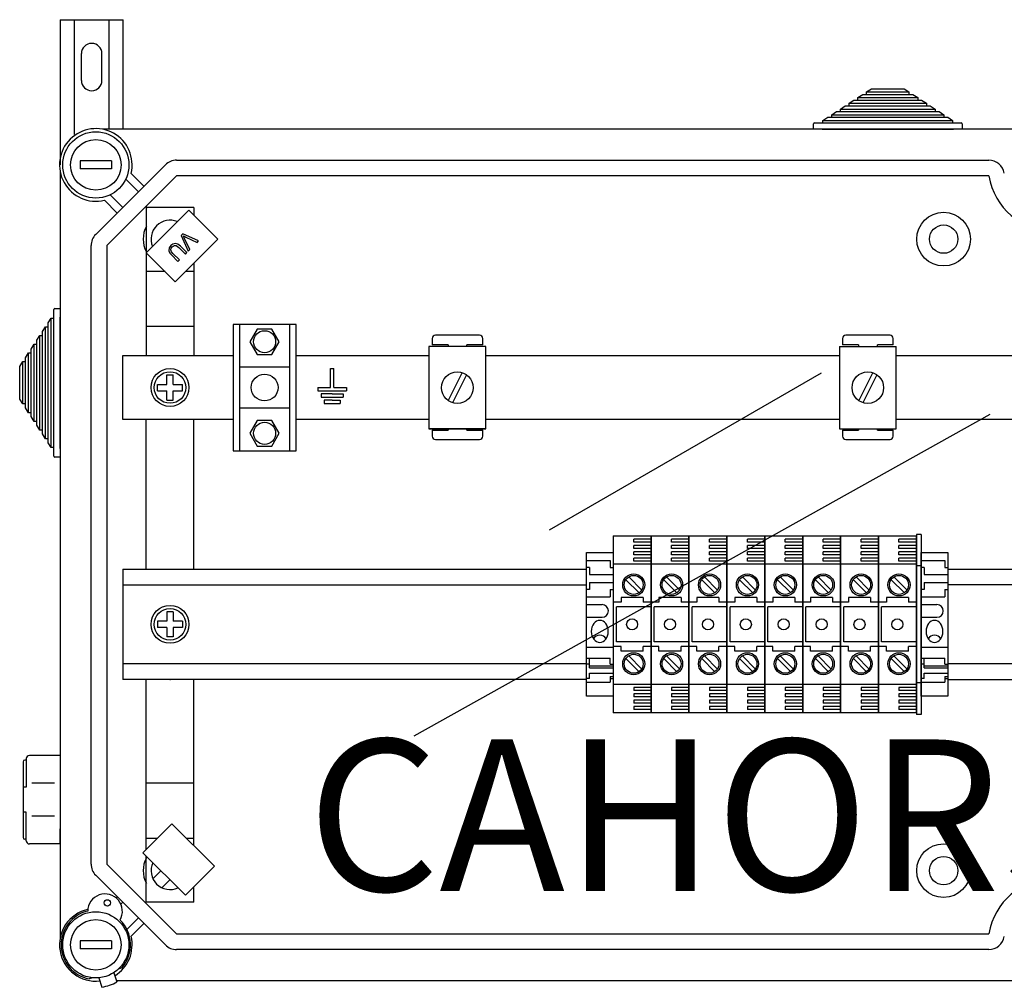
# Model space of a CAD drawing. Units: millimetres. Extents: x 64 to 1178, y 24 to 1230.
# Drawn here: x 64 to 376, y 925 to 1230 of the extents above; entities that cross this region are included whole.
import ezdxf

# ---------------------------------------------------------------- set-up
doc = ezdxf.new("R2010")
doc.units = ezdxf.units.MM
doc.layers.add('COTES', color=2, linetype='Continuous')
doc.styles.add('ROMANS', font='ARIAL.TTF')

# ---------------------------------------------------------------- blocks, each defined once
blk = doc.blocks.new('ALZADO')
for p, q in [((76.7, 1230.24), (76.7, 1184.24)), ((76.7, 1230.24), (96.69, 1230.24)), ((81.2, 1193.84), (81.2, 1230.24)), ((92.19, 1195.54), (92.19, 1230.24)), ((96.69, 1195.54), (96.69, 1230.24)), ((83.45, 1211), (83.45, 1219.5)), ((89.94, 1211), (89.94, 1219.5)), ((332.17, 1207.35), (333.71, 1208.35)), ((332.17, 1206.55), (332.17, 1207.35)), ((332.17, 1207.35), (345.59, 1207.35)), ((333.71, 1208.35), (344.06, 1208.35)), ((344.06, 1208.35), (345.59, 1207.35)), ((345.59, 1207.35), (345.59, 1206.55)), ((326.65, 1203.75), (328.18, 1204.75)), ((328.18, 1204.75), (329.41, 1204.75)), ((329.41, 1205.55), (330.95, 1206.55)), ((329.41, 1204.75), (329.41, 1205.55)), ((329.41, 1205.55), (348.36, 1205.55)), ((329.41, 1204.75), (348.36, 1204.75)), ((330.95, 1206.55), (332.17, 1206.55)), ((332.17, 1206.55), (345.59, 1206.55)), ((345.59, 1206.55), (346.82, 1206.55)), ((346.82, 1206.55), (348.36, 1205.55)), ((348.36, 1205.55), (348.36, 1204.75)), ((348.36, 1204.75), (349.58, 1204.75)), ((349.58, 1204.75), (351.12, 1203.75)), ((321.13, 1200.14), (322.66, 1201.14)), ((322.66, 1201.14), (323.89, 1201.14)), ((323.89, 1201.94), (325.42, 1202.94)), ((323.89, 1201.14), (323.89, 1201.94)), ((323.89, 1201.94), (353.88, 1201.94)), ((323.89, 1201.14), (353.88, 1201.14)), ((325.42, 1202.94), (326.65, 1202.94)), ((326.65, 1202.94), (326.65, 1203.75)), ((326.65, 1203.75), (351.12, 1203.75)), ((326.65, 1202.94), (351.12, 1202.94)), ((351.12, 1203.75), (351.12, 1202.94)), ((351.12, 1202.94), (352.35, 1202.94)), ((352.35, 1202.94), (353.88, 1201.94)), ((353.88, 1201.94), (353.88, 1201.14)), ((353.88, 1201.14), (355.11, 1201.14)), ((355.11, 1201.14), (356.64, 1200.14)), ((318.36, 1198.34), (319.9, 1199.34)), ((318.36, 1197.54), (318.36, 1198.34)), ((318.36, 1198.34), (359.4, 1198.34)), ((319.9, 1199.34), (321.13, 1199.34)), ((321.13, 1199.34), (321.13, 1200.14)), ((321.13, 1200.14), (356.64, 1200.14)), ((321.13, 1199.34), (356.64, 1199.34)), ((356.64, 1200.14), (356.64, 1199.34)), ((356.64, 1199.34), (357.87, 1199.34)), ((357.87, 1199.34), (359.4, 1198.34)), ((359.4, 1198.34), (359.4, 1197.54)), ((389.43, 1195.54), (90.15, 1195.54)), ((315.36, 1195.54), (315.36, 1197.24)), ((318.06, 1195.54), (315.36, 1195.54)), ((315.66, 1197.54), (318.36, 1197.54)), ((318.06, 1195.54), (359.7, 1195.54)), ((318.36, 1197.54), (359.4, 1197.54)), ((359.4, 1197.54), (362.11, 1197.54)), ((362.41, 1195.54), (359.7, 1195.54)), ((362.41, 1197.24), (362.41, 1195.54)), ((83, 1185.49), (83, 1182.99)), ((93, 1185.49), (83, 1185.49)), ((93, 1185.49), (93, 1182.99)), ((113.58, 1185.74), (370.86, 1185.74)), ((93, 1182.99), (83, 1182.99)), ((87.96, 1162.2), (110.04, 1184.27)), ((76.7, 1182.09), (76.7, 939.32)), ((113.58, 1180.74), (91.5, 1158.66)), ((101.48, 1175.71), (97.48, 1179.71)), ((99.18, 1181.54), (103.25, 1177.48)), ((370.86, 1180.74), (113.58, 1180.74)), ((94.76, 1168.99), (90.7, 1173.05)), ((92.53, 1174.76), (96.53, 1170.76)), ((103.95, 1171.11), (104.33, 1170.73)), ((103.99, 1156.44), (117.43, 1169.88)), ((119.01, 1170.73), (104, 1170.73)), ((104, 1170.73), (104, 1123.71)), ((117.43, 1169.88), (126.63, 1160.69)), ((119.01, 1170.73), (119.01, 1168.31)), ((126.63, 1160.69), (113.19, 1147.25)), ((115.58, 1162.37), (115.09, 1161.88)), ((115.09, 1161.88), (117.29, 1156.91)), ((120.57, 1160.19), (115.58, 1162.37)), ((115.91, 1161.4), (115.73, 1161.74)), ((115.73, 1161.74), (116.16, 1161.51)), ((116.13, 1160.96), (115.91, 1161.4)), ((117.8, 1157.43), (116.13, 1160.96)), ((116.16, 1161.51), (116.51, 1161.34)), ((116.51, 1161.34), (120.08, 1159.71)), ((86.5, 962.75), (86.5, 1158.66)), ((91.5, 1158.66), (91.5, 962.75)), ((111.23, 1157.93), (111.12, 1156.98)), ((111.8, 1158.71), (111.23, 1157.93)), ((111.75, 1157.31), (111.87, 1157.82)), ((111.99, 1156.7), (111.75, 1157.31)), ((112.4, 1159.18), (111.8, 1158.71)), ((111.87, 1157.82), (112.19, 1158.25)), ((112.19, 1158.25), (112.54, 1158.54)), ((113.12, 1159.39), (112.4, 1159.18)), ((112.54, 1158.54), (112.96, 1158.73)), ((112.96, 1158.73), (113.42, 1158.7)), ((114.03, 1159.15), (113.12, 1159.39)), ((113.42, 1158.7), (114.3, 1158.06)), ((114.78, 1158.54), (114.03, 1159.15)), ((114.3, 1158.06), (116.37, 1156)), ((116.85, 1156.47), (114.78, 1158.54)), ((117.29, 1156.91), (117.8, 1157.43)), ((120.08, 1159.71), (120.57, 1160.19)), ((113.19, 1147.25), (103.99, 1156.44)), ((111.12, 1156.98), (111.46, 1156.3)), ((111.46, 1156.3), (111.96, 1155.72)), ((111.96, 1155.72), (114.03, 1153.65)), ((112.43, 1156.19), (111.99, 1156.7)), ((114.5, 1154.13), (112.43, 1156.19)), ((114.03, 1153.65), (114.5, 1154.13)), ((116.37, 1156), (116.85, 1156.47)), ((119.01, 1153.07), (119.01, 1123.71)), ((109.93, 1150.51), (104, 1150.51)), ((119.01, 1150.51), (116.45, 1150.51)), ((75, 1138.74), (76.7, 1138.74)), ((76.7, 1138.74), (76.7, 1136.04)), ((72.9, 1134.21), (73.9, 1135.74)), ((73.9, 1135.74), (74.7, 1135.74)), ((73.9, 1094.7), (73.9, 1135.74)), ((74.7, 1135.74), (74.7, 1138.44)), ((74.7, 1094.7), (74.7, 1135.74)), ((76.7, 1094.4), (76.7, 1136.04)), ((71.09, 1131.44), (72.09, 1132.98)), ((72.09, 1132.98), (72.9, 1132.98)), ((72.09, 1097.46), (72.09, 1132.98)), ((72.9, 1132.98), (72.9, 1134.21)), ((72.9, 1097.46), (72.9, 1132.98)), ((119.01, 1133), (104.11, 1133)), ((131.47, 1133.72), (131.47, 1093.71)), ((151.47, 1133.72), (131.47, 1133.72)), ((133.47, 1133.72), (133.47, 1093.71)), ((139.14, 1132.25), (136.81, 1128.22)), ((143.8, 1132.25), (139.14, 1132.25)), ((146.12, 1128.22), (143.8, 1132.25)), ((149.47, 1093.71), (149.47, 1133.72)), ((151.47, 1093.71), (151.47, 1133.72)), ((69.29, 1128.68), (70.29, 1130.22)), ((70.29, 1130.22), (71.09, 1130.22)), ((70.29, 1100.22), (70.29, 1130.22)), ((71.09, 1130.22), (71.09, 1131.44)), ((71.09, 1100.22), (71.09, 1130.22)), ((194.56, 1129.27), (194.56, 1127.27)), ((209.57, 1130.27), (195.56, 1130.27)), ((210.57, 1127.27), (210.57, 1129.27)), ((324.59, 1129.27), (324.59, 1127.27)), ((339.6, 1130.27), (325.59, 1130.27)), ((340.6, 1127.27), (340.6, 1129.27)), ((67.49, 1125.92), (68.49, 1127.45)), ((68.49, 1127.45), (69.29, 1127.45)), ((68.49, 1102.99), (68.49, 1127.45)), ((69.29, 1127.45), (69.29, 1128.68)), ((69.29, 1102.99), (69.29, 1127.45)), ((136.81, 1128.22), (139.14, 1124.19)), ((143.8, 1124.19), (146.12, 1128.22)), ((211.54, 1126.68), (193.53, 1126.68)), ((193.53, 1126.68), (193.53, 1100.67)), ((199.57, 1127.27), (194.56, 1127.27)), ((199.57, 1127.27), (199.57, 1126.68)), ((210.57, 1127.27), (205.57, 1127.27)), ((205.57, 1126.68), (205.57, 1127.27)), ((211.54, 1100.67), (211.54, 1126.68)), ((323.56, 1126.68), (323.56, 1100.67)), ((323.56, 1126.68), (341.57, 1126.68)), ((329.6, 1127.27), (324.59, 1127.27)), ((329.6, 1127.27), (329.6, 1126.68)), ((335.6, 1126.68), (335.6, 1127.27)), ((340.6, 1127.27), (335.6, 1127.27)), ((341.57, 1100.67), (341.57, 1126.68)), ((65.69, 1123.16), (66.69, 1124.69)), ((65.69, 1121.93), (65.69, 1123.16)), ((66.69, 1124.69), (67.49, 1124.69)), ((66.69, 1105.75), (66.69, 1124.69)), ((67.49, 1124.69), (67.49, 1125.92)), ((67.49, 1105.75), (67.49, 1124.69)), ((96.5, 1123.71), (96.5, 1103.73)), ((131.47, 1123.71), (96.5, 1123.71)), ((139.14, 1124.19), (143.8, 1124.19)), ((193.53, 1123.71), (151.47, 1123.71)), ((323.56, 1123.71), (211.54, 1123.71)), ((452.89, 1123.71), (341.57, 1123.71)), ((63.89, 1120.39), (64.89, 1121.93)), ((63.89, 1110.04), (63.89, 1120.39)), ((64.89, 1121.93), (65.69, 1121.93)), ((64.89, 1108.51), (64.89, 1121.93)), ((65.69, 1108.51), (65.69, 1121.93)), ((149.47, 1120.22), (133.47, 1120.22)), ((110.51, 1117.72), (112.51, 1117.72)), ((110.51, 1114.72), (110.51, 1117.72)), ((112.51, 1114.72), (112.51, 1117.72)), ((162.38, 1113.72), (162.38, 1119.72)), ((162.38, 1119.72), (162.88, 1119.72)), ((162.88, 1119.72), (163.38, 1119.72)), ((163.38, 1113.72), (163.38, 1119.72)), ((204.09, 1118.43), (199.63, 1109.6)), ((205.43, 1117.75), (200.97, 1108.92)), ((231.75, 1068.63), (317.84, 1118.33)), ((334.12, 1118.43), (329.66, 1109.6)), ((335.46, 1117.75), (331, 1108.92)), ((107.5, 1112.72), (107.5, 1114.72)), ((107.5, 1114.72), (110.51, 1114.72)), ((112.51, 1114.72), (115.51, 1114.72)), ((115.51, 1112.72), (115.51, 1114.72)), ((158.38, 1113.72), (162.38, 1113.72)), ((158.38, 1113.72), (158.38, 1112.72)), ((163.38, 1113.72), (167.38, 1113.72)), ((167.38, 1113.72), (167.38, 1112.72)), ((107.5, 1112.72), (110.51, 1112.72)), ((110.51, 1109.72), (110.51, 1112.72)), ((112.51, 1109.72), (112.51, 1112.72)), ((112.51, 1112.72), (115.51, 1112.72)), ((158.38, 1112.72), (167.38, 1112.72)), ((162.88, 1111.71), (159.38, 1111.71)), ((159.38, 1111.71), (159.38, 1110.71)), ((159.38, 1110.71), (166.38, 1110.71)), ((162.88, 1111.71), (166.38, 1111.71)), ((166.38, 1111.71), (166.38, 1110.71)), ((64.89, 1108.51), (63.89, 1110.04)), ((65.69, 1108.51), (64.89, 1108.51)), ((65.69, 1107.28), (65.69, 1108.51)), ((66.69, 1105.75), (65.69, 1107.28)), ((110.51, 1109.72), (112.51, 1109.72)), ((162.88, 1109.71), (160.38, 1109.71)), ((160.38, 1109.71), (160.38, 1108.71)), ((160.38, 1108.71), (165.38, 1108.71)), ((162.88, 1109.71), (165.38, 1109.71)), ((165.38, 1109.71), (165.38, 1108.71)), ((67.49, 1105.75), (66.69, 1105.75)), ((67.49, 1104.52), (67.49, 1105.75)), ((68.49, 1102.99), (67.49, 1104.52)), ((149.47, 1107.22), (133.47, 1107.22)), ((188.81, 1003.33), (371.32, 1105.33)), ((69.29, 1102.99), (68.49, 1102.99)), ((69.29, 1101.76), (69.29, 1102.99)), ((70.29, 1100.22), (69.29, 1101.76)), ((96.5, 1103.73), (131.47, 1103.73)), ((104, 1056.19), (104, 1103.73)), ((119.01, 1056.19), (119.01, 1103.73)), ((139.14, 1103.25), (136.81, 1099.21)), ((143.8, 1103.25), (139.14, 1103.25)), ((146.12, 1099.21), (143.8, 1103.25)), ((151.47, 1103.73), (193.53, 1103.73)), ((211.54, 1103.73), (323.56, 1103.73)), ((341.57, 1103.73), (452.89, 1103.73)), ((71.09, 1100.22), (70.29, 1100.22)), ((71.09, 1099), (71.09, 1100.22)), ((72.09, 1097.46), (71.09, 1099)), ((136.81, 1099.21), (139.14, 1095.18)), ((143.8, 1095.18), (146.12, 1099.21)), ((193.53, 1100.67), (211.54, 1100.67)), ((211.54, 1100.67), (193.53, 1100.67)), ((194.56, 1100.26), (194.56, 1098.26)), ((194.56, 1100.26), (199.57, 1100.26)), ((199.57, 1100.67), (199.57, 1100.26)), ((205.57, 1100.26), (205.57, 1100.67)), ((205.57, 1100.26), (210.57, 1100.26)), ((210.57, 1098.26), (210.57, 1100.26)), ((323.56, 1100.67), (341.57, 1100.67)), ((324.59, 1100.26), (329.6, 1100.26)), ((324.59, 1100.26), (324.59, 1098.26)), ((329.6, 1100.67), (329.6, 1100.26)), ((335.6, 1100.26), (335.6, 1100.67)), ((335.6, 1100.26), (340.6, 1100.26)), ((340.6, 1098.26), (340.6, 1100.26)), ((72.9, 1097.46), (72.09, 1097.46)), ((72.9, 1096.23), (72.9, 1097.46)), ((73.9, 1094.7), (72.9, 1096.23)), ((139.14, 1095.18), (143.8, 1095.18)), ((195.56, 1097.26), (209.57, 1097.26)), ((325.59, 1097.26), (339.6, 1097.26)), ((74.7, 1094.7), (73.9, 1094.7)), ((74.7, 1092), (74.7, 1094.7)), ((76.7, 1091.7), (75, 1091.7)), ((76.7, 1094.4), (76.7, 1091.7)), ((131.47, 1093.71), (151.47, 1093.71)), ((349.43, 1067.21), (347.93, 1067.21)), ((347.93, 1067.21), (347.93, 1010.19)), ((349.43, 1067.21), (349.43, 1010.19)), ((251.9, 1066.71), (263.9, 1066.71)), ((258.4, 1064.71), (258.4, 1065.71)), ((263.9, 1065.71), (258.4, 1065.71)), ((263.9, 1064.71), (258.4, 1064.71)), ((258.4, 1062.71), (258.4, 1063.71)), ((263.9, 1063.71), (258.4, 1063.71)), ((263.9, 1010.69), (263.9, 1066.71)), ((263.9, 1066.71), (263.9, 1010.69)), ((263.9, 1066.71), (263.9, 1010.69)), ((263.9, 1010.69), (263.9, 1066.71)), ((263.9, 1066.71), (275.91, 1066.71)), ((275.91, 1065.71), (270.4, 1065.71)), ((270.4, 1064.71), (270.4, 1065.71)), ((275.91, 1064.71), (270.4, 1064.71)), ((275.91, 1063.71), (270.4, 1063.71)), ((270.4, 1062.71), (270.4, 1063.71)), ((275.91, 1010.69), (275.91, 1066.71)), ((275.91, 1066.71), (275.91, 1010.69)), ((275.91, 1010.69), (275.91, 1066.71)), ((275.91, 1066.71), (275.91, 1010.69)), ((275.91, 1066.71), (287.91, 1066.71)), ((287.91, 1065.71), (282.41, 1065.71)), ((282.41, 1064.71), (282.41, 1065.71)), ((287.91, 1064.71), (282.41, 1064.71)), ((287.91, 1063.71), (282.41, 1063.71)), ((282.41, 1062.71), (282.41, 1063.71)), ((287.91, 1010.69), (287.91, 1066.71)), ((287.91, 1066.71), (287.91, 1010.69)), ((287.91, 1066.71), (287.91, 1010.69)), ((287.91, 1010.69), (287.91, 1066.71)), ((287.91, 1066.71), (299.92, 1066.71)), ((299.92, 1065.71), (294.41, 1065.71)), ((294.41, 1064.71), (294.41, 1065.71)), ((299.92, 1064.71), (294.41, 1064.71)), ((299.92, 1063.71), (294.41, 1063.71)), ((294.41, 1062.71), (294.41, 1063.71)), ((299.92, 1066.71), (311.92, 1066.71)), ((299.92, 1066.71), (299.92, 1010.69)), ((299.92, 1010.69), (299.92, 1066.71)), ((306.42, 1064.71), (306.42, 1065.71)), ((311.92, 1065.71), (306.42, 1065.71)), ((311.92, 1064.71), (306.42, 1064.71)), ((306.42, 1062.71), (306.42, 1063.71)), ((311.92, 1063.71), (306.42, 1063.71)), ((311.92, 1010.69), (311.92, 1066.71)), ((311.92, 1066.71), (311.92, 1010.69)), ((311.92, 1066.71), (311.92, 1010.69)), ((311.92, 1010.69), (311.92, 1066.71)), ((311.92, 1066.71), (323.92, 1066.71)), ((318.42, 1064.71), (318.42, 1065.71)), ((323.92, 1065.71), (318.42, 1065.71)), ((323.92, 1064.71), (318.42, 1064.71)), ((318.42, 1062.71), (318.42, 1063.71)), ((323.92, 1063.71), (318.42, 1063.71)), ((323.92, 1066.71), (335.93, 1066.71)), ((323.92, 1010.69), (323.92, 1066.71)), ((323.92, 1066.71), (323.92, 1010.69)), ((323.92, 1010.69), (323.92, 1066.71)), ((323.92, 1066.71), (323.92, 1010.69)), ((335.93, 1065.71), (330.43, 1065.71)), ((330.43, 1064.71), (330.43, 1065.71)), ((335.93, 1064.71), (330.43, 1064.71)), ((335.93, 1063.71), (330.43, 1063.71)), ((330.43, 1062.71), (330.43, 1063.71)), ((335.93, 1066.71), (347.93, 1066.71)), ((335.93, 1010.69), (335.93, 1066.71)), ((335.93, 1066.71), (335.93, 1010.69)), ((335.93, 1066.71), (335.93, 1010.69)), ((335.93, 1010.69), (335.93, 1066.71)), ((347.93, 1065.71), (342.43, 1065.71)), ((342.43, 1064.71), (342.43, 1065.71)), ((347.93, 1064.71), (342.43, 1064.71)), ((347.93, 1063.71), (342.43, 1063.71)), ((342.43, 1062.71), (342.43, 1063.71)), ((347.93, 1066.71), (347.93, 1010.69)), ((347.93, 1010.69), (347.93, 1066.71)), ((243.4, 1061.46), (251.9, 1061.46)), ((243.4, 1015.94), (243.4, 1061.46)), ((263.9, 1062.71), (258.4, 1062.71)), ((258.4, 1060.71), (258.4, 1061.71)), ((263.9, 1061.71), (258.4, 1061.71)), ((263.9, 1060.71), (258.4, 1060.71)), ((275.91, 1062.71), (270.4, 1062.71)), ((275.91, 1061.71), (270.4, 1061.71)), ((270.4, 1060.71), (270.4, 1061.71)), ((275.91, 1060.71), (270.4, 1060.71)), ((287.91, 1062.71), (282.41, 1062.71)), ((287.91, 1061.71), (282.41, 1061.71)), ((282.41, 1060.71), (282.41, 1061.71)), ((287.91, 1060.71), (282.41, 1060.71)), ((299.92, 1062.71), (294.41, 1062.71)), ((299.92, 1061.71), (294.41, 1061.71)), ((294.41, 1060.71), (294.41, 1061.71)), ((299.92, 1060.71), (294.41, 1060.71)), ((311.92, 1062.71), (306.42, 1062.71)), ((306.42, 1060.71), (306.42, 1061.71)), ((311.92, 1061.71), (306.42, 1061.71)), ((311.92, 1060.71), (306.42, 1060.71)), ((323.92, 1062.71), (318.42, 1062.71)), ((318.42, 1060.71), (318.42, 1061.71)), ((323.92, 1061.71), (318.42, 1061.71)), ((323.92, 1060.71), (318.42, 1060.71)), ((335.93, 1062.71), (330.43, 1062.71)), ((335.93, 1061.71), (330.43, 1061.71)), ((330.43, 1060.71), (330.43, 1061.71)), ((335.93, 1060.71), (330.43, 1060.71)), ((347.93, 1062.71), (342.43, 1062.71)), ((347.93, 1061.71), (342.43, 1061.71)), ((342.43, 1060.71), (342.43, 1061.71)), ((347.93, 1060.71), (342.43, 1060.71)), ((349.43, 1061.46), (357.94, 1061.46)), ((349.43, 1015.94), (349.43, 1061.46)), ((357.94, 1061.46), (357.94, 1015.94)), ((243.4, 1058.95), (250.9, 1058.95)), ((250.9, 1058.95), (250.9, 1056.7)), ((263.9, 1057.71), (251.9, 1057.71)), ((258.4, 1058.71), (258.4, 1059.71)), ((263.9, 1059.71), (258.4, 1059.71)), ((263.9, 1058.71), (258.4, 1058.71)), ((275.91, 1057.71), (263.9, 1057.71)), ((275.91, 1059.71), (270.4, 1059.71)), ((270.4, 1058.71), (270.4, 1059.71)), ((275.91, 1058.71), (270.4, 1058.71)), ((287.91, 1057.71), (275.91, 1057.71)), ((287.91, 1059.71), (282.41, 1059.71)), ((282.41, 1058.71), (282.41, 1059.71)), ((287.91, 1058.71), (282.41, 1058.71)), ((299.92, 1057.71), (287.91, 1057.71)), ((299.92, 1059.71), (294.41, 1059.71)), ((294.41, 1058.71), (294.41, 1059.71)), ((299.92, 1058.71), (294.41, 1058.71)), ((311.92, 1057.71), (299.92, 1057.71)), ((306.42, 1058.71), (306.42, 1059.71)), ((311.92, 1059.71), (306.42, 1059.71)), ((311.92, 1058.71), (306.42, 1058.71)), ((323.92, 1057.71), (311.92, 1057.71)), ((318.42, 1058.71), (318.42, 1059.71)), ((323.92, 1059.71), (318.42, 1059.71)), ((323.92, 1058.71), (318.42, 1058.71)), ((335.93, 1057.71), (323.92, 1057.71)), ((335.93, 1059.71), (330.43, 1059.71)), ((330.43, 1058.71), (330.43, 1059.71)), ((335.93, 1058.71), (330.43, 1058.71)), ((347.93, 1057.71), (335.93, 1057.71)), ((347.93, 1059.71), (342.43, 1059.71)), ((342.43, 1058.71), (342.43, 1059.71)), ((347.93, 1058.71), (342.43, 1058.71)), ((349.43, 1058.95), (356.94, 1058.95)), ((356.94, 1058.95), (356.94, 1056.7)), ((96.52, 1056.19), (96.52, 1021.21)), ((96.52, 1056.19), (243.4, 1056.19)), ((244.4, 1056.7), (243.4, 1056.7)), ((244.4, 1056.7), (244.4, 1054.45)), ((244.4, 1054.45), (251.9, 1054.45)), ((250.9, 1056.7), (251.9, 1056.7)), ((349.43, 1057.2), (347.93, 1057.2)), ((350.43, 1056.7), (349.43, 1056.7)), ((350.43, 1056.7), (350.43, 1054.45)), ((350.43, 1054.45), (357.94, 1054.45)), ((356.94, 1056.7), (357.94, 1056.7)), ((357.94, 1056.19), (455.5, 1056.19)), ((96.52, 1051.19), (243.4, 1051.19)), ((244.4, 1051.95), (251.9, 1051.95)), ((244.4, 1051.95), (244.4, 1049.7)), ((255.95, 1052.85), (260.11, 1048.69)), ((256.8, 1053.7), (260.95, 1049.54)), ((267.95, 1052.85), (272.11, 1048.69)), ((268.8, 1053.7), (272.96, 1049.54)), ((279.96, 1052.85), (284.11, 1048.69)), ((280.81, 1053.7), (284.96, 1049.54)), ((291.96, 1052.85), (296.12, 1048.69)), ((292.81, 1053.7), (296.97, 1049.54)), ((303.97, 1052.85), (308.12, 1048.69)), ((304.81, 1053.7), (308.97, 1049.54)), ((315.97, 1052.85), (320.13, 1048.69)), ((316.82, 1053.7), (320.98, 1049.54)), ((327.97, 1052.85), (332.13, 1048.69)), ((328.82, 1053.7), (332.98, 1049.54)), ((339.98, 1052.85), (344.14, 1048.69)), ((340.83, 1053.7), (344.99, 1049.54)), ((350.43, 1051.95), (350.43, 1049.7)), ((350.43, 1051.95), (357.94, 1051.95)), ((455.5, 1051.19), (357.94, 1051.19)), ((244.4, 1049.7), (243.4, 1049.7)), ((250.9, 1049.7), (251.9, 1049.7)), ((250.9, 1049.7), (250.9, 1047.45)), ((350.43, 1049.7), (349.43, 1049.7)), ((356.94, 1049.7), (357.94, 1049.7)), ((356.94, 1049.7), (356.94, 1047.45)), ((243.4, 1047.45), (250.9, 1047.45)), ((243.4, 1044.95), (248.4, 1044.95)), ((254.4, 1045.7), (251.9, 1045.7)), ((261.4, 1047.2), (254.4, 1047.2)), ((254.4, 1047.2), (254.4, 1045.7)), ((261.4, 1047.2), (261.4, 1045.7)), ((263.9, 1045.7), (261.4, 1045.7)), ((266.4, 1045.7), (263.9, 1045.7)), ((273.41, 1047.2), (266.4, 1047.2)), ((266.4, 1047.2), (266.4, 1045.7)), ((273.41, 1047.2), (273.41, 1045.7)), ((275.91, 1045.7), (273.41, 1045.7)), ((278.41, 1045.7), (275.91, 1045.7)), ((278.41, 1047.2), (278.41, 1045.7)), ((285.41, 1047.2), (278.41, 1047.2)), ((285.41, 1047.2), (285.41, 1045.7)), ((287.91, 1045.7), (285.41, 1045.7)), ((290.41, 1045.7), (287.91, 1045.7)), ((290.41, 1047.2), (290.41, 1045.7)), ((297.41, 1047.2), (290.41, 1047.2)), ((297.41, 1047.2), (297.41, 1045.7)), ((299.92, 1045.7), (297.41, 1045.7)), ((302.42, 1045.7), (299.92, 1045.7)), ((309.42, 1047.2), (302.42, 1047.2)), ((302.42, 1047.2), (302.42, 1045.7)), ((309.42, 1047.2), (309.42, 1045.7)), ((311.92, 1045.7), (309.42, 1045.7)), ((314.42, 1045.7), (311.92, 1045.7)), ((321.42, 1047.2), (314.42, 1047.2)), ((314.42, 1047.2), (314.42, 1045.7)), ((321.42, 1047.2), (321.42, 1045.7)), ((323.92, 1045.7), (321.42, 1045.7)), ((326.43, 1045.7), (323.92, 1045.7)), ((333.43, 1047.2), (326.43, 1047.2)), ((326.43, 1047.2), (326.43, 1045.7)), ((333.43, 1047.2), (333.43, 1045.7)), ((335.93, 1045.7), (333.43, 1045.7)), ((338.43, 1045.7), (335.93, 1045.7)), ((338.43, 1047.2), (338.43, 1045.7)), ((345.43, 1047.2), (338.43, 1047.2)), ((345.43, 1047.2), (345.43, 1045.7)), ((347.93, 1045.7), (345.43, 1045.7)), ((349.43, 1047.45), (356.94, 1047.45)), ((349.43, 1044.95), (354.44, 1044.95)), ((110.51, 1042.7), (110.51, 1039.7)), ((112.51, 1042.7), (110.51, 1042.7)), ((112.51, 1042.7), (112.51, 1039.7)), ((263.9, 1044.2), (252.9, 1044.2)), ((252.9, 1033.2), (252.9, 1044.2)), ((275.91, 1044.2), (264.9, 1044.2)), ((264.9, 1033.2), (264.9, 1044.2)), ((276.91, 1033.2), (276.91, 1044.2)), ((287.91, 1044.2), (276.91, 1044.2)), ((299.92, 1044.2), (288.91, 1044.2)), ((288.91, 1033.2), (288.91, 1044.2)), ((311.92, 1044.2), (300.92, 1044.2)), ((300.92, 1033.2), (300.92, 1044.2)), ((312.92, 1033.2), (312.92, 1044.2)), ((323.92, 1044.2), (312.92, 1044.2)), ((335.93, 1044.2), (324.92, 1044.2)), ((324.92, 1033.2), (324.92, 1044.2)), ((347.93, 1044.2), (336.93, 1044.2)), ((336.93, 1033.2), (336.93, 1044.2)), ((110.51, 1039.7), (107.5, 1039.7)), ((107.5, 1039.7), (107.5, 1037.7)), ((115.51, 1039.7), (112.51, 1039.7)), ((115.51, 1039.7), (115.51, 1037.7)), ((243.4, 1040.95), (248.4, 1040.95)), ((349.43, 1040.95), (354.44, 1040.95)), ((110.51, 1037.7), (107.5, 1037.7)), ((110.51, 1037.7), (110.51, 1034.7)), ((112.51, 1037.7), (112.51, 1034.7)), ((115.51, 1037.7), (112.51, 1037.7)), ((112.51, 1034.7), (110.51, 1034.7)), ((263.9, 1033.2), (252.9, 1033.2)), ((275.91, 1033.2), (264.9, 1033.2)), ((287.91, 1033.2), (276.91, 1033.2)), ((299.92, 1033.2), (288.91, 1033.2)), ((311.92, 1033.2), (300.92, 1033.2)), ((323.92, 1033.2), (312.92, 1033.2)), ((335.93, 1033.2), (324.92, 1033.2)), ((347.93, 1033.2), (336.93, 1033.2)), ((243.4, 1031.45), (251.9, 1031.45)), ((254.4, 1031.7), (251.9, 1031.7)), ((254.4, 1030.2), (254.4, 1031.7)), ((261.4, 1030.2), (254.4, 1030.2)), ((261.4, 1030.2), (261.4, 1031.7)), ((263.9, 1031.7), (261.4, 1031.7)), ((266.4, 1031.7), (263.9, 1031.7)), ((266.4, 1030.2), (266.4, 1031.7)), ((273.41, 1030.2), (266.4, 1030.2)), ((273.41, 1030.2), (273.41, 1031.7)), ((275.91, 1031.7), (273.41, 1031.7)), ((278.41, 1031.7), (275.91, 1031.7)), ((278.41, 1030.2), (278.41, 1031.7)), ((285.41, 1030.2), (278.41, 1030.2)), ((285.41, 1030.2), (285.41, 1031.7)), ((287.91, 1031.7), (285.41, 1031.7)), ((290.41, 1031.7), (287.91, 1031.7)), ((290.41, 1030.2), (290.41, 1031.7)), ((297.41, 1030.2), (290.41, 1030.2)), ((299.92, 1031.7), (297.41, 1031.7)), ((297.41, 1030.2), (297.41, 1031.7)), ((302.42, 1031.7), (299.92, 1031.7)), ((302.42, 1030.2), (302.42, 1031.7)), ((309.42, 1030.2), (302.42, 1030.2)), ((309.42, 1030.2), (309.42, 1031.7)), ((311.92, 1031.7), (309.42, 1031.7)), ((314.42, 1031.7), (311.92, 1031.7)), ((314.42, 1030.2), (314.42, 1031.7)), ((321.42, 1030.2), (314.42, 1030.2)), ((321.42, 1030.2), (321.42, 1031.7)), ((323.92, 1031.7), (321.42, 1031.7)), ((326.43, 1031.7), (323.92, 1031.7)), ((326.43, 1030.2), (326.43, 1031.7)), ((333.43, 1030.2), (326.43, 1030.2)), ((333.43, 1030.2), (333.43, 1031.7)), ((335.93, 1031.7), (333.43, 1031.7)), ((338.43, 1031.7), (335.93, 1031.7)), ((338.43, 1030.2), (338.43, 1031.7)), ((345.43, 1030.2), (338.43, 1030.2)), ((347.93, 1031.7), (345.43, 1031.7)), ((345.43, 1030.2), (345.43, 1031.7)), ((349.43, 1031.45), (357.94, 1031.45)), ((243.4, 1026.21), (96.52, 1026.21)), ((243.4, 1028.02), (250.9, 1028.02)), ((244.4, 1024.96), (244.4, 1028.02)), ((250.9, 1026.11), (250.9, 1028.02)), ((255.95, 1027.84), (260.11, 1023.68)), ((256.8, 1028.69), (260.95, 1024.53)), ((267.95, 1027.84), (272.11, 1023.68)), ((268.8, 1028.69), (272.96, 1024.53)), ((279.96, 1027.84), (284.11, 1023.68)), ((280.81, 1028.69), (284.96, 1024.53)), ((291.96, 1027.84), (296.12, 1023.68)), ((292.81, 1028.69), (296.97, 1024.53)), ((303.97, 1027.84), (308.12, 1023.68)), ((304.81, 1028.69), (308.97, 1024.53)), ((315.97, 1027.84), (320.13, 1023.68)), ((316.82, 1028.69), (320.98, 1024.53)), ((327.97, 1027.84), (332.13, 1023.68)), ((328.82, 1028.69), (332.98, 1024.53)), ((339.98, 1027.84), (344.14, 1023.68)), ((340.83, 1028.69), (344.99, 1024.53)), ((349.43, 1028.02), (356.94, 1028.02)), ((350.43, 1024.96), (350.43, 1028.02)), ((356.94, 1026.11), (356.94, 1028.02)), ((455.5, 1026.21), (357.94, 1026.21)), ((244.4, 1026.11), (243.4, 1026.11)), ((244.4, 1025.6), (251.9, 1025.6)), ((244.4, 1024.96), (251.9, 1024.96)), ((244.4, 1023.18), (251.9, 1023.18)), ((244.4, 1021.5), (244.4, 1023.18)), ((250.9, 1026.11), (251.9, 1026.11)), ((350.43, 1026.11), (349.43, 1026.11)), ((350.43, 1025.6), (357.94, 1025.6)), ((350.43, 1024.96), (357.94, 1024.96)), ((350.43, 1021.5), (350.43, 1023.18)), ((350.43, 1023.18), (357.94, 1023.18)), ((356.94, 1026.11), (357.94, 1026.11)), ((243.4, 1021.21), (96.52, 1021.21)), ((104, 967.38), (104, 1021.21)), ((119.01, 968.61), (119.01, 1021.21)), ((244.4, 1021.5), (243.4, 1021.5)), ((243.4, 1020.43), (250.9, 1020.43)), ((250.9, 1022.14), (251.9, 1022.14)), ((250.9, 1022.14), (250.9, 1020.43)), ((250.9, 1021.5), (251.9, 1021.5)), ((349.43, 1020.2), (347.93, 1020.2)), ((350.43, 1021.5), (349.43, 1021.5)), ((349.43, 1020.43), (356.94, 1020.43)), ((356.94, 1022.14), (356.94, 1020.43)), ((356.94, 1022.14), (357.94, 1022.14)), ((356.94, 1021.5), (357.94, 1021.5)), ((357.94, 1021.21), (455.5, 1021.21)), ((263.9, 1019.69), (251.9, 1019.69)), ((258.4, 1018.69), (258.4, 1017.69)), ((263.9, 1018.69), (258.4, 1018.69)), ((263.9, 1017.69), (258.4, 1017.69)), ((275.91, 1019.69), (263.9, 1019.69)), ((275.91, 1018.69), (270.4, 1018.69)), ((270.4, 1018.69), (270.4, 1017.69)), ((275.91, 1017.69), (270.4, 1017.69)), ((287.91, 1019.69), (275.91, 1019.69)), ((287.91, 1018.69), (282.41, 1018.69)), ((282.41, 1018.69), (282.41, 1017.69)), ((287.91, 1017.69), (282.41, 1017.69)), ((299.92, 1019.69), (287.91, 1019.69)), ((294.41, 1018.69), (294.41, 1017.69)), ((299.92, 1018.69), (294.41, 1018.69)), ((299.92, 1017.69), (294.41, 1017.69)), ((311.92, 1019.69), (299.92, 1019.69)), ((306.42, 1018.69), (306.42, 1017.69)), ((311.92, 1018.69), (306.42, 1018.69)), ((311.92, 1017.69), (306.42, 1017.69)), ((323.92, 1019.69), (311.92, 1019.69)), ((318.42, 1018.69), (318.42, 1017.69)), ((323.92, 1018.69), (318.42, 1018.69)), ((323.92, 1017.69), (318.42, 1017.69)), ((335.93, 1019.69), (323.92, 1019.69)), ((335.93, 1018.69), (330.43, 1018.69)), ((330.43, 1018.69), (330.43, 1017.69)), ((335.93, 1017.69), (330.43, 1017.69)), ((347.93, 1019.69), (335.93, 1019.69)), ((342.43, 1018.69), (342.43, 1017.69)), ((347.93, 1018.69), (342.43, 1018.69)), ((347.93, 1017.69), (342.43, 1017.69)), ((251.9, 1015.94), (243.4, 1015.94)), ((258.4, 1016.69), (258.4, 1015.69)), ((263.9, 1016.69), (258.4, 1016.69)), ((263.9, 1015.69), (258.4, 1015.69)), ((258.4, 1014.69), (258.4, 1013.69)), ((263.9, 1014.69), (258.4, 1014.69)), ((275.91, 1016.69), (270.4, 1016.69)), ((270.4, 1016.69), (270.4, 1015.69)), ((275.91, 1015.69), (270.4, 1015.69)), ((275.91, 1014.69), (270.4, 1014.69)), ((270.4, 1014.69), (270.4, 1013.69)), ((287.91, 1016.69), (282.41, 1016.69)), ((282.41, 1016.69), (282.41, 1015.69)), ((287.91, 1015.69), (282.41, 1015.69)), ((287.91, 1014.69), (282.41, 1014.69)), ((282.41, 1014.69), (282.41, 1013.69)), ((299.92, 1016.69), (294.41, 1016.69)), ((294.41, 1016.69), (294.41, 1015.69)), ((299.92, 1015.69), (294.41, 1015.69)), ((299.92, 1014.69), (294.41, 1014.69)), ((294.41, 1014.69), (294.41, 1013.69)), ((306.42, 1016.69), (306.42, 1015.69)), ((311.92, 1016.69), (306.42, 1016.69)), ((311.92, 1015.69), (306.42, 1015.69)), ((306.42, 1014.69), (306.42, 1013.69)), ((311.92, 1014.69), (306.42, 1014.69)), ((318.42, 1016.69), (318.42, 1015.69)), ((323.92, 1016.69), (318.42, 1016.69)), ((323.92, 1015.69), (318.42, 1015.69)), ((318.42, 1014.69), (318.42, 1013.69)), ((323.92, 1014.69), (318.42, 1014.69)), ((335.93, 1016.69), (330.43, 1016.69)), ((330.43, 1016.69), (330.43, 1015.69)), ((335.93, 1015.69), (330.43, 1015.69)), ((335.93, 1014.69), (330.43, 1014.69)), ((330.43, 1014.69), (330.43, 1013.69)), ((347.93, 1016.69), (342.43, 1016.69)), ((342.43, 1016.69), (342.43, 1015.69)), ((347.93, 1015.69), (342.43, 1015.69)), ((347.93, 1014.69), (342.43, 1014.69)), ((342.43, 1014.69), (342.43, 1013.69)), ((357.94, 1015.94), (349.43, 1015.94)), ((263.9, 1010.69), (251.9, 1010.69)), ((263.9, 1013.69), (258.4, 1013.69)), ((258.4, 1012.69), (258.4, 1011.69)), ((263.9, 1012.69), (258.4, 1012.69)), ((263.9, 1011.69), (258.4, 1011.69)), ((275.91, 1010.69), (263.9, 1010.69)), ((275.91, 1013.69), (270.4, 1013.69)), ((275.91, 1012.69), (270.4, 1012.69)), ((270.4, 1012.69), (270.4, 1011.69)), ((275.91, 1011.69), (270.4, 1011.69)), ((287.91, 1010.69), (275.91, 1010.69)), ((287.91, 1013.69), (282.41, 1013.69)), ((282.41, 1012.69), (282.41, 1011.69)), ((287.91, 1012.69), (282.41, 1012.69)), ((287.91, 1011.69), (282.41, 1011.69)), ((299.92, 1010.69), (287.91, 1010.69)), ((299.92, 1013.69), (294.41, 1013.69)), ((294.41, 1012.69), (294.41, 1011.69)), ((299.92, 1012.69), (294.41, 1012.69)), ((299.92, 1011.69), (294.41, 1011.69)), ((311.92, 1010.69), (299.92, 1010.69)), ((311.92, 1013.69), (306.42, 1013.69)), ((306.42, 1012.69), (306.42, 1011.69)), ((311.92, 1012.69), (306.42, 1012.69)), ((311.92, 1011.69), (306.42, 1011.69)), ((323.92, 1010.69), (311.92, 1010.69)), ((323.92, 1013.69), (318.42, 1013.69)), ((318.42, 1012.69), (318.42, 1011.69)), ((323.92, 1012.69), (318.42, 1012.69)), ((323.92, 1011.69), (318.42, 1011.69)), ((335.93, 1010.69), (323.92, 1010.69)), ((335.93, 1013.69), (330.43, 1013.69)), ((330.43, 1012.69), (330.43, 1011.69)), ((335.93, 1012.69), (330.43, 1012.69)), ((335.93, 1011.69), (330.43, 1011.69)), ((347.93, 1010.69), (335.93, 1010.69)), ((347.93, 1013.69), (342.43, 1013.69)), ((342.43, 1012.69), (342.43, 1011.69)), ((347.93, 1012.69), (342.43, 1012.69)), ((347.93, 1011.69), (342.43, 1011.69)), ((349.43, 1010.19), (347.93, 1010.19)), ((64.99, 995.17), (64.99, 971.14)), ((65.99, 995.67), (65.49, 995.67)), ((65.99, 996.17), (65.99, 987.16)), ((76.7, 997.17), (66.99, 997.17)), ((76.7, 997.17), (76.7, 969.14)), ((65.99, 987.16), (64.99, 987.16)), ((74.89, 988.36), (67.71, 988.36)), ((119.01, 988.41), (104.11, 988.41)), ((65.99, 979.15), (64.99, 979.15)), ((65.99, 970.14), (65.99, 979.15)), ((74.89, 977.95), (67.71, 977.95)), ((76.63, 973.9), (76.63, 969.14)), ((102.92, 966.3), (112.12, 975.5)), ((112.12, 975.5), (125.56, 962.06)), ((65.99, 970.64), (65.49, 970.64)), ((107.53, 970.9), (104, 970.9)), ((119.01, 970.9), (116.71, 970.9)), ((76.7, 969.14), (66.99, 969.14)), ((76.7, 969.14), (66.99, 969.14)), ((116.36, 952.86), (102.92, 966.3)), ((104, 950.68), (104, 965.22)), ((91.5, 962.75), (113.58, 940.68)), ((125.56, 962.06), (116.36, 952.86)), ((110.04, 937.14), (87.96, 959.22)), ((108.61, 960.61), (106.09, 958.09)), ((111.44, 957.79), (108.92, 955.26)), ((119.01, 950.68), (119.01, 955.51)), ((94.39, 952.05), (94.76, 952.42)), ((96.53, 950.65), (95.93, 950.06)), ((119.01, 950.68), (104, 950.68)), ((97.85, 942.07), (101.48, 945.7)), ((103.25, 943.93), (99.18, 939.87)), ((113.58, 940.68), (370.86, 940.68)), ((83, 938.42), (83, 935.92)), ((93, 938.42), (83, 938.42)), ((93, 935.92), (83, 935.92)), ((93, 938.42), (93, 935.92)), ((370.86, 935.67), (113.58, 935.67)), ((95.25, 929.58), (96.31, 929.96)), ((86.9, 926.73), (85.91, 926.37)), ((88.93, 926.69), (89.93, 923.79)), ((93.69, 928.35), (94.7, 925.45)), ((94.55, 925.87), (389.43, 925.87))]:
    blk.add_line(p, q)
at = {"ltscale": 5}
for p, q in [((251.9, 1066.71), (251.9, 1010.69)), ((299.92, 1066.71), (299.92, 1010.69))]:
    blk.add_line(p, q, dxfattribs=at)
for centre, radius in [((88, 1184.24), 10.5), ((88, 1184.24), 8), ((356.57, 1160.73), 8.5), ((356.57, 1160.73), 4.5), ((141.47, 1128.22), 3.5), ((111.51, 1113.72), 6), ((111.51, 1113.72), 5), ((141.47, 1113.72), 4.25), ((202.53, 1113.67), 5), ((332.56, 1113.67), 5), ((141.47, 1099.21), 3.5), ((258.4, 1051.2), 3.5), ((270.4, 1051.2), 3.5), ((282.41, 1051.2), 3.5), ((294.41, 1051.2), 3.5), ((306.42, 1051.2), 3.5), ((318.42, 1051.2), 3.5), ((330.43, 1051.2), 3.5), ((342.43, 1051.2), 3.5), ((258.4, 1051.2), 3), ((270.4, 1051.2), 3), ((282.41, 1051.2), 3), ((294.41, 1051.2), 3), ((306.42, 1051.2), 3), ((318.42, 1051.2), 3), ((330.43, 1051.2), 3), ((342.43, 1051.2), 3), ((111.51, 1038.7), 6), ((111.51, 1038.7), 5), ((257.9, 1038.7), 1.75), ((269.9, 1038.7), 1.75), ((281.91, 1038.7), 1.75), ((293.91, 1038.7), 1.75), ((305.92, 1038.7), 1.75), ((317.92, 1038.7), 1.75), ((329.93, 1038.7), 1.75), ((341.93, 1038.7), 1.75), ((258.4, 1026.2), 3.5), ((270.4, 1026.2), 3.5), ((282.41, 1026.2), 3.5), ((294.41, 1026.2), 3.5), ((306.42, 1026.2), 3.5), ((318.42, 1026.2), 3.5), ((330.43, 1026.2), 3.5), ((342.43, 1026.2), 3.5), ((258.4, 1026.2), 3), ((270.4, 1026.2), 3), ((282.41, 1026.2), 3), ((294.41, 1026.2), 3), ((306.42, 1026.2), 3), ((318.42, 1026.2), 3), ((330.43, 1026.2), 3), ((342.43, 1026.2), 3), ((356.57, 960.68), 8.5), ((356.57, 960.68), 4.5), ((91.66, 950.47), 1), ((88, 937.17), 10.5), ((88, 937.17), 8)]:
    blk.add_circle(centre, radius)
for centre, radius, start, end in [((86.69, 1219.5), 3.25, 0, 180), ((86.69, 1211), 3.25, 180, 0), ((88, 1184.24), 11.5, 346.449, 283.551), ((315.66, 1197.24), 0.3, 90, 180), ((362.11, 1197.24), 0.3, 0, 90), ((113.58, 1180.74), 5, 90, 135), ((370.86, 1180.74), 5, 9.5941, 90), ((391.58, 1184.24), 21.01, 189.5941, 350.4059), ((111.51, 1160.73), 6, 67.3391, 202.6609), ((111.51, 1160.73), 8.5, 151.9275, 208.0725), ((91.5, 1158.66), 5, 135, 180), ((75, 1138.44), 0.3, 90, 180), ((195.56, 1129.27), 1, 90, 180), ((209.57, 1129.27), 1, 0, 90), ((325.59, 1129.27), 1, 90, 180), ((339.6, 1129.27), 1, 0, 90), ((195.56, 1098.26), 1, 180, 270), ((209.57, 1098.26), 1, 270, 0), ((325.59, 1098.26), 1, 180, 270), ((339.6, 1098.26), 1, 270, 0), ((75, 1092), 0.3, 180, 270), ((248.4, 1042.95), 2, 270, 90), ((354.44, 1042.95), 2, 270, 90), ((247.65, 1032.95), 2.33, 30.5297, 149.4703), ((353.68, 1032.95), 2.33, 30.5297, 149.4703), ((65.49, 995.17), 0.501, 90, 180), ((66.99, 996.17), 1, 90, 180), ((65.49, 971.14), 0.501, 180, 270), ((66.99, 970.14), 1, 180, 270), ((111.51, 960.68), 8.5, 151.9275, 208.0725), ((91.5, 962.75), 5, 180, 225), ((111.51, 960.68), 6, 155.4139, 294.5861), ((391.58, 937.17), 21.01, 9.5941, 170.4059), ((90.92, 947.78), 5.5, 330.13, 179.085), ((88, 937.17), 11.5, 102.793, 276.5051), ((88, 937.17), 11, 103.5626, 259.061), ((88, 937.17), 11, 319.061, 45.6525), ((88, 937.17), 11.5, 301.6168, 13.551), ((370.86, 940.68), 5, 270, 350.4059), ((113.58, 940.68), 5, 225, 270), ((87.96, 937.15), 13.5, 278.1917, 299.9302)]:
    blk.add_arc(centre, radius, start, end)
at = {"extrusion": (0, 0, -1)}
for centre in [(247.65, 1036.45), (353.68, 1036.45)]:
    blk.add_ellipse(centre, major_axis=(0, 3.5), ratio=0.76502, dxfattribs=at)
blk.add_point((111.51, 1021.21))
at = {"layer": 'COTES', "insert": (155.03, 1002.23), "char_height": 48, "width": 363.4097, "attachment_point": 1, "style": 'ROMANS'}
blk.add_mtext('{\\fVerdana|b0|i0|c0|p34;CAHORS}', dxfattribs=at)

msp = doc.modelspace()

# ---------------------------------------------------------------- block references
msp.add_blockref('ALZADO', (0, 0))

doc.saveas('drawing.dxf')
